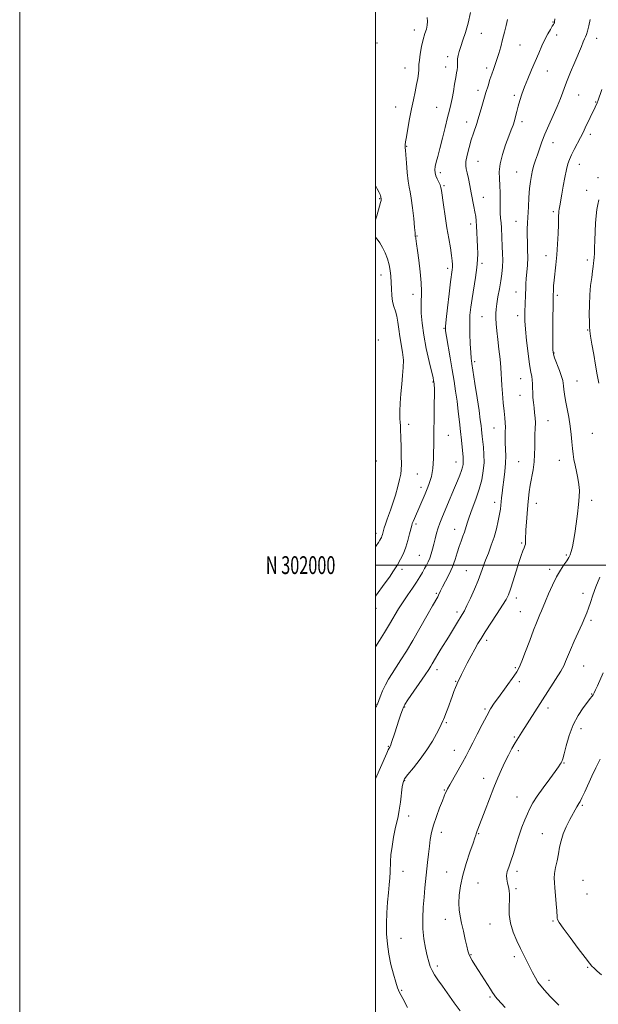
# Model space of a CAD drawing. Extents: x 2092300 to 2095200, y 299800 to 302700.
# Drawn here: x 2092300 to 2092625, y 301753 to 302307 of the extents above; entities that cross this region are included whole.
import ezdxf
from ezdxf.enums import TextEntityAlignment as Align

# ---------------------------------------------------------------- set-up
doc = ezdxf.new("R2010")
doc.units = 0
doc.header["$MEASUREMENT"] = 0
for name, color, linetype, lineweight in [('CONTOUR INDEX', 41, 'Continuous', 13), ('CONTOUR INTERMEDIATE', 44, 'Continuous', 0), ('GRID LINE', 7, 'Continuous', 0), ('GRID TEXT', 7, 'Continuous', 0), ('SPOT ELEVATION DTM', 2, 'Continuous', 13)]:
    doc.layers.add(name, color=color, linetype=linetype, lineweight=lineweight)
doc.styles.add('Style-WORKING', font='WORKING.shx')

msp = doc.modelspace()

# ---------------------------------------------------------------- linework, layer by layer
at = {"layer": 'CONTOUR INDEX', "flags": 128}
for points, elevation in [([(2092574.117, 302306.676), (2092573.31, 302303.318), (2092572.359, 302299.437), (2092571.327, 302295.341), (2092570.272, 302291.312), (2092569.221, 302287.531), (2092568.197, 302284.151), (2092567.212, 302281.25), (2092566.244, 302278.593), (2092565.264, 302275.869), (2092564.243, 302272.821), (2092563.164, 302269.413), (2092562.013, 302265.661), (2092560.802, 302261.658), (2092559.651, 302257.784), (2092558.707, 302254.496), (2092557.53, 302250.178), (2092556.912, 302248.246), (2092554.927, 302242.799), (2092553.709, 302239.084), (2092552.489, 302234.761), (2092551.445, 302230.437), (2092550.773, 302226.853), (2092550.608, 302224.473), (2092550.868, 302222.657), (2092551.409, 302220.491), (2092552.108, 302217.297), (2092552.894, 302213.347), (2092553.713, 302209.151), (2092555.234, 302201.546), (2092555.824, 302198.446), (2092556.245, 302195.87), (2092556.536, 302193.4), (2092556.756, 302190.514), (2092556.952, 302186.859), (2092557.129, 302182.778), (2092557.28, 302178.785), (2092557.376, 302175.2), (2092557.297, 302171.553), (2092556.904, 302167.181), (2092556.121, 302161.67), (2092554.178, 302149.856), (2092553.469, 302144.977), (2092553.035, 302140.496), (2092552.868, 302135.665), (2092552.941, 302130.033), (2092553.166, 302124.322), (2092553.442, 302119.547), (2092553.709, 302116.277), (2092554.093, 302113.289), (2092555.812, 302102.071), (2092557.022, 302094.068), (2092558.097, 302086.8), (2092558.81, 302081.715), (2092559.222, 302078.465), (2092559.466, 302076.255), (2092559.873, 302072.309), (2092560.539, 302066.312), (2092560.853, 302062.225), (2092560.905, 302057.719), (2092560.527, 302052.992), (2092559.654, 302048.016), (2092558.251, 302042.703), (2092556.357, 302037.084), (2092554.318, 302031.644), (2092552.557, 302026.982), (2092551.374, 302023.512), (2092549.887, 302018.599), (2092549.034, 302016.175), (2092548.038, 302013.467), (2092546.974, 302010.396), (2092545.88, 302006.911), (2092544.645, 302003.083), (2092543.123, 301999.007), (2092541.253, 301994.837), (2092539.308, 301990.941), (2092537.646, 301987.739), (2092536.531, 301985.528), (2092535.377, 301983.128), (2092534.871, 301982.182), (2092531.967, 301977.069), (2092528.806, 301971.469), (2092524.883, 301964.565), (2092520.861, 301957.619), (2092517.281, 301951.652), (2092514.198, 301946.714), (2092511.545, 301942.61), (2092509.254, 301939.124), (2092507.257, 301935.947), (2092505.488, 301932.744), (2092503.906, 301929.322), (2092502.576, 301926.049), (2092500.968, 301921.793), (2092500.452, 301920.696), (2092500, 301919.979)], 1160), ([(2092627.883, 301939.455), (2092624.599, 301932.222), (2092623.497, 301929.825), (2092622.741, 301928.249), (2092622.159, 301927.167), (2092621.553, 301926.225), (2092620.627, 301924.974), (2092619.057, 301922.943), (2092616.662, 301919.762), (2092613.826, 301915.471), (2092611.074, 301910.213), (2092608.835, 301904.273), (2092607.148, 301898.497), (2092605.953, 301893.874), (2092605.176, 301891.101), (2092604.67, 301889.717), (2092604.273, 301888.971), (2092603.777, 301888.148), (2092602.789, 301886.668), (2092600.874, 301883.988), (2092597.804, 301879.818), (2092594.193, 301874.886), (2092590.864, 301870.175), (2092588.436, 301866.409), (2092586.704, 301863.281), (2092585.259, 301860.224), (2092583.766, 301856.762), (2092582.192, 301852.759), (2092580.579, 301848.171), (2092578.975, 301843.066), (2092577.441, 301837.978), (2092576.044, 301833.558), (2092574.859, 301830.264), (2092574.002, 301827.795), (2092573.598, 301825.658), (2092573.709, 301823.465), (2092574.149, 301821.244), (2092574.666, 301819.126), (2092575.051, 301817.147), (2092575.246, 301814.955), (2092575.234, 301812.101), (2092575.069, 301808.272), (2092575.094, 301803.695), (2092575.721, 301798.733), (2092577.222, 301793.722), (2092579.286, 301788.904), (2092581.461, 301784.497), (2092586.667, 301774.059), (2092588.22, 301770.991), (2092589.749, 301768.13), (2092591.233, 301765.634), (2092592.759, 301763.503), (2092594.846, 301761.107), (2092598.118, 301757.658), (2092602.878, 301752.725)], 1170)]:
    msp.add_lwpolyline(points, dxfattribs=dict(at, elevation=elevation))
at = {"layer": 'CONTOUR INTERMEDIATE', "flags": 128}
for points, elevation in [([(2092553.385, 302310.558), (2092552.031, 302304.478), (2092550.546, 302299.245), (2092549.094, 302294.939), (2092547.849, 302291.448), (2092546.948, 302288.649), (2092546.381, 302286.383), (2092546.104, 302284.484), (2092546.054, 302282.803), (2092546.097, 302281.271), (2092546.081, 302279.835), (2092545.886, 302278.383), (2092545.518, 302276.559), (2092545.013, 302273.947), (2092544.409, 302270.314), (2092543.739, 302266.177), (2092543.04, 302262.236), (2092542.319, 302258.93), (2092541.486, 302255.65), (2092540.421, 302251.526), (2092539.064, 302246.011), (2092537.568, 302239.852), (2092536.146, 302234.12), (2092534.976, 302229.654), (2092534.102, 302226.366), (2092533.538, 302223.939), (2092533.298, 302222.061), (2092533.391, 302220.454), (2092533.831, 302218.849), (2092534.585, 302217.061), (2092535.459, 302215.24), (2092536.214, 302213.62), (2092536.689, 302212.253), (2092537.032, 302210.453), (2092538.167, 302202.379), (2092539.076, 302196.154), (2092540.087, 302189.595), (2092541.094, 302183.506), (2092541.99, 302178.242), (2092542.668, 302174.048), (2092543.053, 302171.059), (2092543.193, 302168.994), (2092543.167, 302167.464), (2092543.028, 302165.969), (2092542.17, 302159.222), (2092541.346, 302152.396), (2092540.44, 302144.664), (2092539.693, 302138.119), (2092539.311, 302134.185), (2092539.353, 302131.589), (2092539.84, 302128.39), (2092541.911, 302116.537), (2092543.085, 302109.673), (2092544.099, 302103.46), (2092544.962, 302097.749), (2092545.733, 302092.129), (2092546.456, 302086.313), (2092547.121, 302080.5), (2092547.709, 302075.015), (2092548.202, 302070.146), (2092549.132, 302060.64), (2092549.259, 302059.085), (2092549.279, 302057.846), (2092549.169, 302056.591), (2092548.86, 302055.099), (2092548.269, 302053.173), (2092547.332, 302050.641), (2092546.04, 302047.429), (2092544.399, 302043.486), (2092540.439, 302034.099), (2092537.153, 302026.379), (2092536.024, 302023.572), (2092535.09, 302020.886), (2092534.243, 302017.951), (2092533.449, 302014.851), (2092532.692, 302011.784), (2092531.953, 302008.918), (2092531.204, 302006.307), (2092530.413, 302003.975), (2092529.553, 302001.914), (2092528.604, 301999.986), (2092527.552, 301998.02), (2092526.359, 301995.856), (2092524.904, 301993.372), (2092523.042, 301990.459), (2092520.698, 301987.055), (2092518.067, 301983.293), (2092515.412, 301979.354), (2092512.92, 301975.368), (2092507.863, 301966.877), (2092504.992, 301962.198), (2092502.098, 301957.553), (2092500, 301954.155)], 1158), ([(2092528.882, 302307.76), (2092529.111, 302305.436), (2092529.047, 302303.413), (2092528.513, 302301.278), (2092527.65, 302298.721), (2092526.674, 302295.461), (2092525.777, 302291.403), (2092525.052, 302287.196), (2092524.569, 302283.678), (2092524.357, 302281.419), (2092524.236, 302278.417), (2092524.036, 302276.283), (2092523.649, 302273.46), (2092523.051, 302270.033), (2092522.232, 302266.064), (2092521.246, 302261.534), (2092520.162, 302256.401), (2092519.059, 302250.764), (2092518.055, 302245.287), (2092517.28, 302240.772), (2092516.822, 302237.808), (2092516.624, 302236.119), (2092516.591, 302235.211), (2092516.644, 302234.531), (2092516.779, 302233.283), (2092517.008, 302230.61), (2092517.338, 302226.036), (2092517.757, 302220.611), (2092518.245, 302215.763), (2092518.786, 302212.445), (2092519.386, 302209.709), (2092520.051, 302206.126), (2092520.767, 302200.776), (2092521.434, 302194.755), (2092521.925, 302189.667), (2092522.158, 302186.709), (2092522.213, 302185.459), (2092522.209, 302185.09), (2092522.243, 302184.909), (2092522.315, 302184.759), (2092522.398, 302184.617), (2092522.475, 302184.442), (2092522.55, 302184.131), (2092522.637, 302183.564), (2092523.007, 302180.511), (2092523.476, 302176.865), (2092524.204, 302171.301), (2092524.984, 302164.815), (2092525.545, 302158.728), (2092525.701, 302153.995), (2092525.505, 302146.196), (2092525.615, 302141.519), (2092526.079, 302135.881), (2092527.022, 302129.217), (2092528.473, 302121.691), (2092530.098, 302114.374), (2092532.262, 302105.191), (2092532.597, 302103.706), (2092532.748, 302102.872), (2092532.862, 302102.014), (2092532.939, 302101.181), (2092533.005, 302099.396), (2092533.027, 302095.942), (2092532.981, 302090.425), (2092532.663, 302067.137), (2092532.596, 302063.344), (2092532.505, 302060.005), (2092532.364, 302057.029), (2092532.146, 302054.37), (2092531.821, 302051.969), (2092531.362, 302049.72), (2092530.742, 302047.509), (2092529.939, 302045.225), (2092528.964, 302042.791), (2092527.832, 302040.133), (2092521.781, 302026.232), (2092521.046, 302024.513), (2092520.597, 302023.389), (2092520.262, 302022.295), (2092519.094, 302017.566), (2092518.107, 302013.852), (2092516.926, 302010.008), (2092515.595, 302006.524), (2092514.059, 302003.301), (2092512.238, 302000.096), (2092510.094, 301996.734), (2092507.75, 301993.302), (2092505.37, 301989.956), (2092500, 301982.569)], 1156), ([(2092600.76, 302307.017), (2092600.592, 302305.361), (2092600.465, 302304.837), (2092600.29, 302304.481), (2092599.938, 302303.887), (2092599.267, 302302.792), (2092598.183, 302300.988), (2092596.773, 302298.501), (2092595.169, 302295.415), (2092593.475, 302291.806), (2092591.676, 302287.718), (2092587.635, 302278.292), (2092585.552, 302273.35), (2092583.683, 302268.719), (2092582.183, 302264.673), (2092581.014, 302261.134), (2092580.095, 302257.939), (2092579.342, 302254.955), (2092578.672, 302252.183), (2092578.004, 302249.657), (2092577.246, 302247.304), (2092576.254, 302244.638), (2092574.877, 302241.067), (2092573.073, 302236.241), (2092571.249, 302230.772), (2092569.925, 302225.516), (2092569.463, 302221.098), (2092569.589, 302217.23), (2092569.87, 302213.394), (2092569.971, 302209.227), (2092569.942, 302204.993), (2092569.93, 302201.109), (2092570.044, 302197.869), (2092570.248, 302195.066), (2092570.47, 302192.367), (2092570.653, 302189.489), (2092571.194, 302179.127), (2092571.357, 302175.204), (2092571.395, 302171.308), (2092571.234, 302167.555), (2092570.864, 302163.77), (2092570.288, 302159.707), (2092569.536, 302155.252), (2092568.745, 302150.809), (2092568.08, 302146.913), (2092567.671, 302143.911), (2092567.512, 302141.399), (2092567.56, 302138.781), (2092567.778, 302135.556), (2092568.151, 302131.584), (2092568.667, 302126.817), (2092569.295, 302121.347), (2092569.917, 302115.828), (2092570.392, 302111.053), (2092570.632, 302107.516), (2092570.755, 302104.509), (2092570.93, 302101.025), (2092571.28, 302096.381), (2092571.745, 302091.206), (2092572.22, 302086.454), (2092572.61, 302082.829), (2092572.869, 302080.032), (2092572.963, 302077.515), (2092572.888, 302074.821), (2092572.764, 302071.869), (2092572.741, 302068.671), (2092573.087, 302061.445), (2092573.055, 302057.246), (2092572.653, 302052.628), (2092572.035, 302047.978), (2092571.431, 302043.783), (2092571.02, 302040.407), (2092570.77, 302037.742), (2092570.6, 302035.563), (2092570.424, 302033.603), (2092570.146, 302031.449), (2092569.667, 302028.648), (2092568.907, 302024.89), (2092567.859, 302020.449), (2092566.535, 302015.74), (2092564.976, 302011.127), (2092563.339, 302006.768), (2092561.813, 302002.77), (2092559.2, 301995.496), (2092557.607, 301991.357), (2092555.55, 301986.469), (2092553.323, 301981.473), (2092551.339, 301977.239), (2092549.872, 301974.346), (2092548.652, 301972.212), (2092545.428, 301966.954), (2092540.945, 301959.596), (2092536.739, 301952.767), (2092535.037, 301949.978), (2092533.693, 301947.718), (2092531.804, 301944.468), (2092531.009, 301943.159), (2092529.838, 301941.366), (2092527.804, 301938.359), (2092518.154, 301924.25), (2092516.448, 301921.683), (2092515.624, 301920.186), (2092515.035, 301918.636), (2092514.169, 301916.165), (2092513.052, 301912.931), (2092511.849, 301909.352), (2092510.708, 301905.833), (2092508.985, 301900.375), (2092508.533, 301899.001), (2092508.283, 301898.352), (2092508.115, 301898.056), (2092507.915, 301897.764), (2092507.597, 301897.212), (2092507.079, 301896.161), (2092506.272, 301894.364), (2092500, 301879.95)], 1162), ([(2092620.496, 302306.646), (2092619.735, 302303.061), (2092619.039, 302300.08), (2092618.496, 302298.182), (2092618.016, 302296.96), (2092617.466, 302295.788), (2092616.711, 302294.09), (2092615.613, 302291.512), (2092611.923, 302282.696), (2092609.564, 302276.979), (2092607.331, 302271.425), (2092603.797, 302262.237), (2092601.955, 302257.693), (2092599.737, 302252.597), (2092597.365, 302247.269), (2092595.173, 302242.209), (2092593.416, 302237.804), (2092592.036, 302234.005), (2092590.895, 302230.653), (2092589.881, 302227.596), (2092588.975, 302224.71), (2092588.183, 302221.879), (2092587.506, 302218.95), (2092586.94, 302215.629), (2092586.478, 302211.587), (2092586.11, 302206.667), (2092585.815, 302201.398), (2092585.357, 302192.419), (2092585.217, 302188.885), (2092585.191, 302185.352), (2092585.295, 302181.418), (2092585.426, 302177.176), (2092585.448, 302172.843), (2092585.272, 302168.626), (2092584.976, 302164.683), (2092584.684, 302161.163), (2092584.49, 302158.135), (2092584.365, 302155.354), (2092584.254, 302152.497), (2092583.961, 302146.102), (2092583.835, 302143.075), (2092583.777, 302140.362), (2092583.871, 302137.209), (2092584.21, 302132.651), (2092584.843, 302126.159), (2092585.652, 302118.946), (2092586.474, 302112.659), (2092587.171, 302108.51), (2092587.697, 302105.964), (2092588.029, 302104.045), (2092588.167, 302101.952), (2092588.206, 302099.57), (2092588.263, 302096.958), (2092588.432, 302094.175), (2092588.699, 302091.308), (2092589.026, 302088.443), (2092589.365, 302085.639), (2092589.64, 302082.828), (2092589.763, 302079.91), (2092589.688, 302076.801), (2092589.518, 302073.481), (2092589.391, 302069.948), (2092589.39, 302066.196), (2092589.361, 302062.211), (2092589.09, 302057.977), (2092588.441, 302053.527), (2092586.809, 302044.938), (2092586.272, 302041.225), (2092585.906, 302037.606), (2092585.564, 302033.61), (2092585.143, 302028.959), (2092584.719, 302024.135), (2092584.411, 302019.812), (2092584.301, 302014.205), (2092584.294, 302012.674), (2092584.172, 302011.692), (2092583.895, 302010.871), (2092583.437, 302009.786), (2092582.768, 302008.043), (2092581.829, 302005.372), (2092580.555, 302001.534), (2092577.233, 301991.15), (2092575.728, 301986.523), (2092574.579, 301983.317), (2092573.332, 301980.701), (2092571.381, 301977.462), (2092568.357, 301972.779), (2092561.598, 301962.482), (2092559.247, 301958.818), (2092557.461, 301955.877), (2092555.706, 301952.788), (2092553.603, 301948.949), (2092551.398, 301944.827), (2092549.492, 301941.16), (2092548.188, 301938.515), (2092546.871, 301935.655), (2092546.061, 301934.077), (2092545.556, 301932.982), (2092544.876, 301931.31), (2092544.015, 301929.027), (2092542.98, 301926.155), (2092540.608, 301919.421), (2092539.543, 301916.545), (2092538.72, 301914.566), (2092538.118, 301913.306), (2092537.682, 301912.441), (2092536.803, 301910.43), (2092535.86, 301908.401), (2092534.261, 301905.212), (2092531.929, 301901.037), (2092528.821, 301896.177), (2092525.034, 301890.999), (2092521.203, 301886.134), (2092518.099, 301882.28), (2092516.275, 301879.824), (2092515.411, 301877.912), (2092514.967, 301875.38), (2092513.943, 301866.702), (2092513.322, 301862.217), (2092512.654, 301858.671), (2092511.068, 301851.861), (2092510.116, 301847.148), (2092509.215, 301841.951), (2092508.56, 301837.14), (2092508.276, 301833.351), (2092508.17, 301827.378), (2092507.965, 301824.171), (2092507.612, 301820.402), (2092507.168, 301815.873), (2092506.697, 301810.49), (2092506.302, 301804.572), (2092506.092, 301798.539), (2092506.168, 301792.714), (2092506.589, 301787.023), (2092507.405, 301781.292), (2092508.611, 301775.479), (2092509.989, 301770.06), (2092511.271, 301765.642), (2092512.314, 301762.53), (2092513.487, 301759.838), (2092515.289, 301756.375), (2092518.008, 301751.376)], 1164), ([(2092627.056, 302267.323), (2092624.876, 302260.801), (2092624.691, 302260.323), (2092624.497, 302259.877), (2092623.343, 302257.378), (2092617.824, 302245.74), (2092616.576, 302243.147), (2092615.127, 302240.277), (2092611.601, 302233.628), (2092610.037, 302230.558), (2092608.907, 302228.016), (2092608.063, 302225.48), (2092607.27, 302222.242), (2092606.356, 302217.866), (2092605.411, 302212.998), (2092604.592, 302208.555), (2092604.016, 302205.244), (2092603.64, 302202.931), (2092603.189, 302199.965), (2092603.034, 302198.839), (2092602.926, 302197.766), (2092602.857, 302196.534), (2092602.687, 302191.351), (2092602.504, 302186.41), (2092602.218, 302180.432), (2092601.813, 302174.321), (2092601.29, 302168.832), (2092600.291, 302160.17), (2092600.015, 302156.989), (2092599.881, 302154.536), (2092599.786, 302151.441), (2092599.751, 302149.468), (2092599.709, 302145.562), (2092599.657, 302139.007), (2092599.607, 302131.383), (2092599.578, 302124.84), (2092599.619, 302120.909), (2092599.896, 302118.633), (2092600.606, 302116.434), (2092603.277, 302109.345), (2092604.486, 302105.961), (2092605.152, 302103.698), (2092605.415, 302102.165), (2092605.526, 302100.699), (2092605.706, 302098.726), (2092606.058, 302096.029), (2092606.654, 302092.479), (2092608.482, 302083.101), (2092609.329, 302078.107), (2092609.899, 302073.463), (2092610.272, 302069.28), (2092610.586, 302065.602), (2092610.959, 302062.404), (2092611.445, 302059.398), (2092612.078, 302056.23), (2092612.856, 302052.659), (2092613.633, 302048.889), (2092614.224, 302045.236), (2092614.485, 302041.869), (2092614.416, 302038.362), (2092614.057, 302034.139), (2092613.46, 302028.861), (2092612.719, 302023.13), (2092611.94, 302017.78), (2092611.211, 302013.475), (2092610.539, 302010.188), (2092609.914, 302007.718), (2092609.294, 302005.834), (2092608.522, 302004.185), (2092607.41, 302002.388), (2092605.826, 302000.1), (2092603.857, 301997.136), (2092601.65, 301993.35), (2092599.361, 301988.747), (2092597.201, 301983.937), (2092595.396, 301979.678), (2092593.155, 301974.229), (2092592.358, 301972.326), (2092591.489, 301970.324), (2092590.347, 301967.601), (2092588.737, 301963.497), (2092586.575, 301957.71), (2092584.228, 301951.364), (2092582.177, 301945.936), (2092580.722, 301942.446), (2092579.429, 301940.079), (2092577.684, 301937.559), (2092569.051, 301925.674), (2092566.665, 301922.327), (2092564.59, 301919.156), (2092562.408, 301915.364), (2092559.835, 301910.442), (2092557.116, 301905.025), (2092554.633, 301900.035), (2092552.633, 301896.109), (2092550.834, 301892.737), (2092548.821, 301889.124), (2092541.662, 301876.534), (2092540.403, 301874.239), (2092539.791, 301873.037), (2092539.131, 301871.57), (2092538.54, 301870.174), (2092537.515, 301867.609), (2092535.964, 301863.566), (2092534.189, 301858.683), (2092532.589, 301853.834), (2092531.467, 301849.662), (2092530.729, 301845.884), (2092530.187, 301841.985), (2092529.681, 301837.586), (2092529.181, 301832.839), (2092527.729, 301818.587), (2092527.242, 301813.448), (2092526.775, 301807.735), (2092526.487, 301801.682), (2092526.574, 301795.631), (2092527.156, 301789.908), (2092528.05, 301784.771), (2092529.001, 301780.464), (2092529.829, 301777.126), (2092530.657, 301774.481), (2092531.685, 301772.147), (2092533.098, 301769.751), (2092535.017, 301766.94), (2092537.549, 301763.371), (2092544.157, 301753.992), (2092547.455, 301749.434)], 1166), ([(2092500, 302213.278), (2092500.893, 302211.5), (2092501.904, 302209.471), (2092502.487, 302208.252), (2092502.79, 302207.522), (2092502.947, 302207.011), (2092503.019, 302206.645), (2092503.136, 302205.939), (2092503.154, 302205.632), (2092503.075, 302204.976), (2092502.797, 302203.733), (2092502.253, 302201.745), (2092500.668, 302196.306), (2092500, 302193.972)], 1154), ([(2092625.34, 302205.261), (2092624.839, 302202.712), (2092624.339, 302199.779), (2092623.878, 302196.325), (2092623.513, 302192.203), (2092623.283, 302187.409), (2092623.145, 302182.514), (2092623.038, 302178.229), (2092622.916, 302175.082), (2092622.779, 302172.863), (2092622.644, 302171.176), (2092622.509, 302169.622), (2092622.308, 302167.783), (2092621.958, 302165.236), (2092621.417, 302161.663), (2092620.819, 302157.162), (2092620.339, 302151.936), (2092620.107, 302146.288), (2092620.067, 302140.916), (2092620.116, 302136.619), (2092620.192, 302133.843), (2092620.382, 302131.637), (2092620.813, 302128.7), (2092621.567, 302124.097), (2092622.534, 302118.365), (2092623.558, 302112.409), (2092624.508, 302106.989), (2092625.354, 302102.287)], 1168), ([(2092500, 302184.352), (2092500.941, 302183.157), (2092502.41, 302181.1), (2092503.955, 302178.512), (2092505.381, 302175.46), (2092506.6, 302172.139), (2092507.552, 302168.776), (2092508.196, 302165.53), (2092508.583, 302162.294), (2092508.782, 302158.894), (2092508.883, 302155.241), (2092509.047, 302151.578), (2092509.451, 302148.235), (2092510.203, 302145.411), (2092511.126, 302142.794), (2092511.973, 302139.946), (2092512.569, 302136.529), (2092513.043, 302132.619), (2092513.598, 302128.396), (2092515.111, 302119.611), (2092515.582, 302115.251), (2092515.568, 302110.974), (2092515.196, 302106.55), (2092514.681, 302101.686), (2092514.203, 302096.271), (2092513.833, 302090.934), (2092513.608, 302086.488), (2092513.55, 302083.523), (2092513.609, 302081.741), (2092513.717, 302080.625), (2092513.82, 302079.719), (2092513.902, 302078.838), (2092513.962, 302077.858), (2092514.003, 302076.593), (2092514.132, 302071.358), (2092514.266, 302066.651), (2092514.401, 302061.382), (2092514.472, 302056.744), (2092514.407, 302053.543), (2092514.109, 302051.055), (2092513.473, 302048.169), (2092512.44, 302044.099), (2092511.142, 302039.346), (2092509.76, 302034.737), (2092508.448, 302030.921), (2092507.272, 302027.839), (2092506.27, 302025.258), (2092505.472, 302022.989), (2092504.858, 302021.023), (2092504.397, 302019.393), (2092503.784, 302017.119), (2092503.537, 302016.314), (2092503.262, 302015.604), (2092502.889, 302014.866), (2092502.349, 302013.974), (2092501.554, 302012.755), (2092500.36, 302010.859), (2092500, 302010.249)], 1154), ([(2092626.071, 301993.174), (2092623.823, 301987.789), (2092622.033, 301983.04), (2092620.659, 301979.033), (2092619.585, 301975.772), (2092618.664, 301973.135), (2092617.614, 301970.492), (2092616.126, 301967.09), (2092611.634, 301957.235), (2092609.453, 301952.353), (2092607.84, 301948.541), (2092606.709, 301945.746), (2092605.868, 301943.717), (2092605.092, 301942.133), (2092604.048, 301940.375), (2092582.101, 301906.05), (2092580.262, 301903.124), (2092578.487, 301900.185), (2092576.585, 301896.877), (2092574.593, 301893.209), (2092572.6, 301889.279), (2092570.657, 301885.116), (2092568.655, 301880.462), (2092566.441, 301874.994), (2092563.958, 301868.623), (2092561.509, 301862.222), (2092557.474, 301851.624), (2092557.089, 301850.657), (2092556.626, 301849.527), (2092556.462, 301849.023), (2092556.266, 301848.295), (2092555.79, 301846.74), (2092554.74, 301843.659), (2092552.961, 301838.631), (2092550.85, 301832.357), (2092548.944, 301825.817), (2092547.668, 301819.832), (2092547.004, 301814.58), (2092546.825, 301810.08), (2092547.017, 301806.257), (2092547.525, 301802.665), (2092548.311, 301798.765), (2092549.307, 301794.239), (2092550.346, 301789.653), (2092551.235, 301785.797), (2092551.854, 301783.213), (2092552.391, 301781.467), (2092553.108, 301779.879), (2092554.225, 301777.877), (2092555.785, 301775.315), (2092557.789, 301772.151), (2092564.508, 301761.711), (2092565.75, 301759.734), (2092566.556, 301758.488), (2092567.351, 301757.429), (2092568.516, 301756.063), (2092572.746, 301751.341)], 1168), ([(2092626.176, 301891.022), (2092623.802, 301886.134), (2092621.55, 301881.326), (2092617.494, 301872.501), (2092615.962, 301869.252), (2092614.907, 301867.185), (2092614.203, 301865.961), (2092613.666, 301865.09), (2092613.104, 301864.104), (2092609.2, 301856.98), (2092607.15, 301852.994), (2092605.361, 301848.91), (2092604.175, 301845.132), (2092603.407, 301841.524), (2092602.741, 301837.814), (2092601.949, 301833.851), (2092601.158, 301829.972), (2092600.585, 301826.638), (2092600.388, 301824.09), (2092600.498, 301821.703), (2092600.788, 301818.633), (2092601.142, 301814.367), (2092601.484, 301809.702), (2092601.752, 301805.763), (2092601.981, 301802.203), (2092602.056, 301801.577), (2092602.288, 301800.833), (2092603.204, 301799.217), (2092605.426, 301795.956), (2092609.263, 301790.677), (2092613.773, 301784.619), (2092617.705, 301779.423), (2092620.149, 301776.284), (2092621.579, 301774.627), (2092622.816, 301773.428), (2092624.533, 301771.834), (2092626.835, 301769.658)], 1172)]:
    msp.add_lwpolyline(points, dxfattribs=dict(at, elevation=elevation))
at = {"layer": 'GRID LINE', "flags": 128}
for points in [[(2092300, 299800), (2095200, 299800), (2095200, 302700), (2092300, 302700), (2092300, 299800)], [(2092500, 300000), (2095000, 300000), (2095000, 302500), (2092500, 302500), (2092500, 300000)], [(2095000, 302000), (2092500, 302000)]]:
    msp.add_lwpolyline(points, dxfattribs=at)
at = {"layer": 'SPOT ELEVATION DTM'}
for p in [(2092599.61, 302305.13, 1161.9), (2092521.84, 302300.69, 1155.5), (2092559.39, 302298.87, 1158.9), (2092601.68, 302298, 1162.5), (2092500.78, 302293.34, 1154.2), (2092581.14, 302292.2, 1160.9), (2092624.21, 302296.12, 1164.6), (2092540.55, 302285.69, 1157.5), (2092539.42, 302279.94, 1157.3), (2092516.43, 302279.38, 1155.3), (2092562.34, 302279.37, 1159.6), (2092596.47, 302277.69, 1162.8), (2092557.47, 302266.79, 1159.5), (2092578.03, 302263.97, 1161.7), (2092614.17, 302264.14, 1164.9), (2092623.64, 302260.29, 1165.9), (2092511.19, 302257.38, 1155.3), (2092534.37, 302257.35, 1157.1), (2092551.17, 302249.04, 1159.4), (2092582.27, 302249.27, 1162.4), (2092620.57, 302242.14, 1166.4), (2092599.71, 302237.47, 1164.7), (2092517.54, 302235.37, 1156.1), (2092557.58, 302226.93, 1160.9), (2092614.39, 302225.19, 1166.7), (2092536.32, 302220.55, 1158.4), (2092579.21, 302220.9, 1163.1), (2092624.93, 302217.65, 1167.5), (2092538.43, 302213.31, 1158.2), (2092618.64, 302210.58, 1167.3), (2092502.29, 302205.93, 1153.9), (2092560.55, 302206.73, 1160.8), (2092599.79, 302198.55, 1165.7), (2092553.33, 302191.73, 1159.5), (2092578.82, 302193.18, 1163.2), (2092523.33, 302184.91, 1156.1), (2092559.73, 302169.57, 1160.3), (2092595.68, 302173.82, 1165.4), (2092618.93, 302171.41, 1167.6), (2092540.44, 302166.84, 1157.6), (2092502.95, 302163.03, 1153.3), (2092578.9, 302153.55, 1163.3), (2092520.97, 302152.14, 1155.4), (2092602.13, 302151.61, 1166.3), (2092559.85, 302139.57, 1161.1), (2092579.75, 302140.26, 1163.5), (2092538.42, 302132.99, 1157.9), (2092619.11, 302132.17, 1167.9), (2092501.52, 302126.57, 1152.2), (2092555.68, 302114.28, 1160.3), (2092600.31, 302119.18, 1166.1), (2092532.18, 302102.85, 1155.9), (2092581.51, 302104.84, 1163.2), (2092613.17, 302103.56, 1166.9), (2092581.13, 302095.47, 1163.2), (2092596.86, 302081.14, 1164.8), (2092518.57, 302079.14, 1154.6), (2092566.52, 302077, 1161.2), (2092540.86, 302072.93, 1156.8), (2092621.72, 302074.12, 1167.1), (2092603.31, 302058.84, 1165.3), (2092500.42, 302058.53, 1152.2), (2092545.21, 302057.89, 1157.3), (2092580.4, 302058.05, 1163.1), (2092523.37, 302051.25, 1155.1), (2092525.57, 302043.68, 1155.5), (2092621.33, 302036.44, 1166.4), (2092566.82, 302035.25, 1161.5), (2092590.29, 302034.79, 1164.6), (2092522.73, 302023.18, 1156.3), (2092544.36, 302020.09, 1159.3), (2092500.19, 302017.89, 1153.5), (2092581.98, 302012.47, 1163.8), (2092524.56, 302005.45, 1157.1), (2092607.09, 302005.71, 1165.8), (2092514.8, 301997.64, 1156.4), (2092551.06, 301996.87, 1161.1), (2092597.86, 301997.62, 1165.6), (2092534.07, 301984.1, 1159.8), (2092579.09, 301981.57, 1164.5), (2092616.54, 301984.23, 1167.5), (2092500.26, 301975.65, 1156.6), (2092545.76, 301973.71, 1161.6), (2092581.32, 301973.8, 1165.1), (2092620.97, 301968.9, 1168.3), (2092562.31, 301957.82, 1164.4), (2092616.85, 301943.21, 1168.9), (2092534.54, 301941.18, 1162.5), (2092578.54, 301942.28, 1165.8), (2092544.97, 301934.76, 1163.9), (2092580.77, 301934.54, 1166.4), (2092621.35, 301927.6, 1169.9), (2092500.2, 301921.75, 1159.9), (2092516.39, 301920.34, 1162.1), (2092561.55, 301919.05, 1165.8), (2092596.93, 301919.67, 1168.5), (2092539.74, 301911.49, 1164.2), (2092615.45, 301908.16, 1170.6), (2092507.08, 301898.15, 1161.9), (2092578.01, 301903.46, 1167.8), (2092544.26, 301895.89, 1165.3), (2092580.26, 301895.7, 1168.4), (2092605.86, 301888.73, 1170.1), (2092516.27, 301878.84, 1164.1), (2092560.77, 301880.26, 1167.4), (2092538.69, 301873.57, 1165.9), (2092579.41, 301869.6, 1169.2), (2092616.14, 301864.99, 1172.2), (2092518.49, 301859.05, 1164.5), (2092537.02, 301849.84, 1166.6), (2092557.83, 301849.17, 1168.1), (2092593.74, 301849.09, 1171.1), (2092515.36, 301827.98, 1164.7), (2092539.94, 301827.45, 1167.1), (2092579.51, 301827.88, 1170.4), (2092557.48, 301821.44, 1169.1), (2092616.53, 301822.9, 1173.3), (2092578.8, 301818.18, 1170.2), (2092618.76, 301815.24, 1173.5), (2092539.17, 301800.96, 1167.3), (2092599.72, 301799.92, 1171.8), (2092564.27, 301798.32, 1169.3), (2092514.34, 301790.17, 1164.9), (2092553.55, 301781.03, 1168.1), (2092578.03, 301779.92, 1169.6), (2092534.74, 301774.74, 1166.4), (2092619.13, 301774.01, 1171.8), (2092597.48, 301766.57, 1170.5), (2092514.64, 301761.05, 1164.2), (2092564.27, 301757.28, 1167.8)]:
    msp.add_point(p, dxfattribs=at)

# ---------------------------------------------------------------- texts
at = {"layer": 'GRID TEXT', "style": 'Style-WORKING', "width": 0.67}
msp.add_text('N 302000', height=10, dxfattribs=at).set_placement((2092477.39, 302000), align=Align.MIDDLE_RIGHT)

doc.saveas('drawing.dxf')
